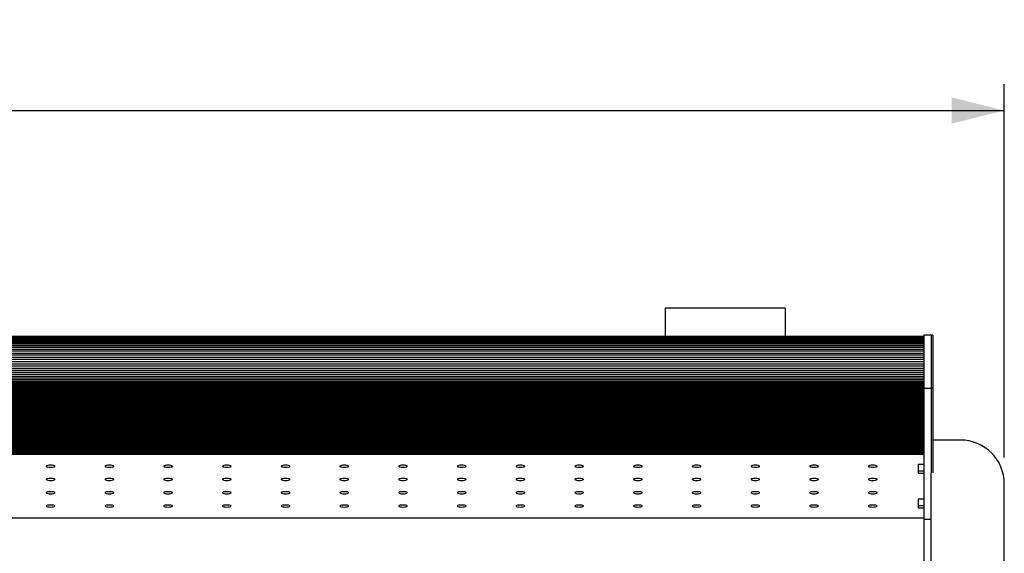
# Model space of a CAD drawing. Units: millimetres. Extents: x -1 to 297, y 0 to 200.
# Drawn here: x 124 to 162, y 147 to 167 of the extents above; entities that cross this region are included whole.
import ezdxf

# ---------------------------------------------------------------- set-up
doc = ezdxf.new("R2010")
doc.units = ezdxf.units.MM
doc.layers.add('ADAMA', color=7, linetype='Continuous')
doc.styles.add('SLDTEXTSTYLE1', font='TXT', dxfattribs={"width": 0.7})
doc.dimstyles.new('SLDDIMSTYLE1', dxfattribs={"dimtxt": 2.645833, "dimasz": 2, "dimexe": 0, "dimexo": 0.0625, "dimgap": 0.661458, "dimtad": 1, "dimdec": 1, "dimlfac": 18, "dimrnd": 1e-09, "dimzin": 12, "dimdsep": 46, "dimtxsty": 'SLDTEXTSTYLE1', "dimsah": 1, "dimcen": 0.09, "dimadec": 0, "dimazin": 3, "dimtfac": 1, "dimtdec": 1, "dimtofl": 0, "dimtmove": 0, "dimatfit": 3, "dimfxl": 0, "dimfrac": 2, "dimtolj": 1, "dimtzin": 12, "dimarcsym": 0})

# ---------------------------------------------------------------- blocks, each defined once
blk = doc.blocks.new('_D')
at = {"layer": 'ADAMA', "color": 7}
for p, q in [((33.384, 150.782), (33.384, 164.987)), ((161.718, 150.782), (161.718, 164.987)), ((33.384, 163.987), (161.718, 163.987))]:
    blk.add_line(p, q, dxfattribs=at)
for points in [[(33.384, 163.987), (35.384, 163.487), (35.384, 164.487)], [(161.718, 163.987), (159.718, 164.487), (159.718, 163.487)]]:
    blk.add_solid(points, dxfattribs=at)
at = {"layer": 'ADAMA', "color": 7, "insert": (92.618, 167.398), "char_height": 2.6458, "attachment_point": 1, "style": 'SLDTEXTSTYLE1'}
blk.add_mtext('2310', dxfattribs=at)

msp = doc.modelspace()

# ---------------------------------------------------------------- linework, layer by layer
at = {"color": 7, "linetype": 'Continuous', "lineweight": 25}
for p, q in [((153.3842382, 156.4717169), (148.8286826, 156.4717169)), ((148.8286826, 156.4717169), (148.8286826, 155.384868)), ((153.3842382, 156.4717169), (153.3842382, 155.384868)), ((158.662016, 155.384868), (36.4397937, 155.384868)), ((158.662016, 155.3810982), (36.4397937, 155.3810982)), ((36.4397937, 155.3649183), (158.662016, 155.3649183)), ((158.9397937, 155.4420872), (158.662016, 155.4420872)), ((158.662016, 155.4420872), (158.662016, 153.4149293)), ((158.9953493, 155.4420872), (158.9397937, 155.4420872)), ((158.9397937, 155.4420872), (158.9397937, 153.4149293)), ((158.9953493, 155.4420872), (158.9953493, 153.4149293)), ((158.662016, 155.3514647), (36.4397937, 155.3514647)), ((36.4397937, 155.3240176), (158.662016, 155.3240176)), ((36.4397937, 155.2966298), (158.662016, 155.2966298)), ((36.4397937, 155.2557404), (158.662016, 155.2557404)), ((36.4397937, 155.2158465), (158.662016, 155.2158465)), ((36.4397937, 155.1620908), (158.662016, 155.1620908)), ((36.4397937, 155.1109185), (158.662016, 155.1109185)), ((36.4397937, 155.0459225), (158.662016, 155.0459225)), ((36.4397937, 154.9850147), (158.662016, 154.9850147)), ((36.4397937, 154.9107446), (158.662016, 154.9107446)), ((36.4397937, 154.8419373), (158.662016, 154.8419373)), ((36.4397937, 154.7606309), (158.662016, 154.7606309)), ((36.4397937, 154.6860073), (158.662016, 154.6860073)), ((36.4397937, 154.6001447), (158.662016, 154.6001447)), ((36.4397937, 154.5219336), (158.662016, 154.5219336)), ((36.4397937, 154.4340644), (158.662016, 154.4340644)), ((36.4397937, 154.3546712), (158.662016, 154.3546712)), ((36.4397937, 154.2674711), (158.662016, 154.2674711)), ((36.4397937, 154.1892715), (158.662016, 154.1892715)), ((36.4397937, 154.1053739), (158.662016, 154.1053739)), ((36.4397937, 154.0307294), (158.662016, 154.0307294)), ((36.4397937, 153.9526656), (158.662016, 153.9526656)), ((36.4397937, 153.883833), (158.662016, 153.883833)), ((36.4397937, 153.8139773), (158.662016, 153.8139773)), ((36.4397937, 153.7530184), (158.662016, 153.7530184)), ((36.4397937, 153.6934529), (158.662016, 153.6934529)), ((36.4397937, 153.6422362), (158.662016, 153.6422362)), ((36.4397937, 153.5947745), (158.662016, 153.5947745)), ((36.4397937, 153.554832), (158.662016, 153.554832)), ((36.4397937, 153.5208799), (158.662016, 153.5208799)), ((36.4397937, 153.4934454), (158.662016, 153.4934454)), ((36.4397937, 153.4659585), (158.662016, 153.4659585)), ((36.4397937, 153.4478742), (158.662016, 153.4478742)), ((36.4397937, 153.427051), (158.662016, 153.427051)), ((36.4397937, 153.4089666), (158.662016, 153.4089666)), ((36.4397937, 153.3881434), (158.662016, 153.3881434)), ((36.4397937, 153.3700591), (158.662016, 153.3700591)), ((36.4397937, 153.3492358), (158.662016, 153.3492358)), ((36.4397937, 153.3311515), (158.662016, 153.3311515)), ((36.4397937, 153.3103283), (158.662016, 153.3103283)), ((36.4397937, 153.2922439), (158.662016, 153.2922439)), ((36.4397937, 153.2714207), (158.662016, 153.2714207)), ((36.4397937, 153.2533364), (158.662016, 153.2533364)), ((36.4397937, 153.2325132), (158.662016, 153.2325132)), ((36.4397937, 153.2144288), (158.662016, 153.2144288)), ((36.4397937, 153.1936056), (158.662016, 153.1936056)), ((36.4397937, 153.1755213), (158.662016, 153.1755213)), ((36.4397937, 153.154698), (158.662016, 153.154698)), ((36.4397937, 153.1366137), (158.662016, 153.1366137)), ((36.4397937, 153.1157905), (158.662016, 153.1157905)), ((158.9397937, 153.4149293), (158.662016, 153.4149293)), ((158.662016, 153.4149293), (158.662016, 148.4292555)), ((158.9953493, 153.4149293), (158.9397937, 153.4149293)), ((158.9397937, 153.4149293), (158.9397937, 150.2033624)), ((158.9953493, 153.4149293), (158.9953493, 150.2033624)), ((36.4397937, 153.0977061), (158.662016, 153.0977061)), ((36.4397937, 153.0768829), (158.662016, 153.0768829)), ((36.4397937, 153.0587986), (158.662016, 153.0587986)), ((36.4397937, 153.0379754), (158.662016, 153.0379754)), ((36.4397937, 153.019891), (158.662016, 153.019891)), ((36.4397937, 152.9990678), (158.662016, 152.9990678)), ((36.4397937, 152.9809835), (158.662016, 152.9809835)), ((36.4397937, 152.9601602), (158.662016, 152.9601602)), ((36.4397937, 152.9420759), (158.662016, 152.9420759)), ((36.4397937, 152.9212527), (158.662016, 152.9212527)), ((36.4397937, 152.9031683), (158.662016, 152.9031683)), ((36.4397937, 152.8823451), (158.662016, 152.8823451)), ((36.4397937, 152.8642608), (158.662016, 152.8642608)), ((36.4397937, 152.8434376), (158.662016, 152.8434376)), ((36.4397937, 152.8253532), (158.662016, 152.8253532)), ((36.4397937, 152.80453), (158.662016, 152.80453)), ((36.4397937, 152.7864457), (158.662016, 152.7864457)), ((36.4397937, 152.7656224), (158.662016, 152.7656224)), ((36.4397937, 152.7475381), (158.662016, 152.7475381)), ((36.4397937, 152.7267149), (158.662016, 152.7267149)), ((36.4397937, 152.7086305), (158.662016, 152.7086305)), ((36.4397937, 152.6878073), (158.662016, 152.6878073)), ((36.4397937, 152.669723), (158.662016, 152.669723)), ((36.4397937, 152.6488998), (158.662016, 152.6488998)), ((36.4397937, 152.6308154), (158.662016, 152.6308154)), ((36.4397937, 152.6099922), (158.662016, 152.6099922)), ((36.4397937, 152.5919079), (158.662016, 152.5919079)), ((36.4397937, 152.5710846), (158.662016, 152.5710846)), ((36.4397937, 152.5530003), (158.662016, 152.5530003)), ((36.4397937, 152.5321771), (158.662016, 152.5321771)), ((36.4397937, 152.5140927), (158.662016, 152.5140927)), ((36.4397937, 152.4932695), (158.662016, 152.4932695)), ((36.4397937, 152.4751852), (158.662016, 152.4751852)), ((36.4397937, 152.454362), (158.662016, 152.454362)), ((36.4397937, 152.4362776), (158.662016, 152.4362776)), ((36.4397937, 152.4154544), (158.662016, 152.4154544)), ((36.4397937, 152.3973701), (158.662016, 152.3973701)), ((36.4397937, 152.3765468), (158.662016, 152.3765468)), ((36.4397937, 152.3584625), (158.662016, 152.3584625)), ((36.4397937, 152.3376393), (158.662016, 152.3376393)), ((36.4397937, 152.3195549), (158.662016, 152.3195549)), ((36.4397937, 152.2987317), (158.662016, 152.2987317)), ((36.4397937, 152.2806474), (158.662016, 152.2806474)), ((36.4397937, 152.2598241), (158.662016, 152.2598241)), ((36.4397937, 152.2417398), (158.662016, 152.2417398)), ((36.4397937, 152.2209166), (158.662016, 152.2209166)), ((36.4397937, 152.2028323), (158.662016, 152.2028323)), ((36.4397937, 152.182009), (158.662016, 152.182009)), ((36.4397937, 152.1639247), (158.662016, 152.1639247)), ((36.4397937, 152.1431015), (158.662016, 152.1431015)), ((36.4397937, 152.1250171), (158.662016, 152.1250171)), ((36.4397937, 152.1041939), (158.662016, 152.1041939)), ((36.4397937, 152.0861096), (158.662016, 152.0861096)), ((36.4397937, 152.0652863), (158.662016, 152.0652863)), ((36.4397937, 152.047202), (158.662016, 152.047202)), ((36.4397937, 152.0263788), (158.662016, 152.0263788)), ((36.4397937, 152.0082945), (158.662016, 152.0082945)), ((36.4397937, 151.9874712), (158.662016, 151.9874712)), ((36.4397937, 151.9693869), (158.662016, 151.9693869)), ((36.4397937, 151.9485637), (158.662016, 151.9485637)), ((36.4397937, 151.9304793), (158.662016, 151.9304793)), ((36.4397937, 151.9096561), (158.662016, 151.9096561)), ((36.4397937, 151.8915718), (158.662016, 151.8915718)), ((36.4397937, 151.8707485), (158.662016, 151.8707485)), ((36.4397937, 151.8526642), (158.662016, 151.8526642)), ((36.4397937, 151.831841), (158.662016, 151.831841)), ((36.4397937, 151.8137567), (158.662016, 151.8137567)), ((36.4397937, 151.7929334), (158.662016, 151.7929334)), ((36.4397937, 151.7748491), (158.662016, 151.7748491)), ((36.4397937, 151.7540259), (158.662016, 151.7540259)), ((36.4397937, 151.7359415), (158.662016, 151.7359415)), ((36.4397937, 151.7151183), (158.662016, 151.7151183)), ((36.4397937, 151.697034), (158.662016, 151.697034)), ((36.4397937, 151.6762107), (158.662016, 151.6762107)), ((36.4397937, 151.6581264), (158.662016, 151.6581264)), ((36.4397937, 151.6373032), (158.662016, 151.6373032)), ((36.4397937, 151.6192189), (158.662016, 151.6192189)), ((36.4397937, 151.5983956), (158.662016, 151.5983956)), ((36.4397937, 151.5803113), (158.662016, 151.5803113)), ((36.4397937, 151.5594881), (158.662016, 151.5594881)), ((36.4397937, 151.5414037), (158.662016, 151.5414037)), ((36.4397937, 151.5205805), (158.662016, 151.5205805)), ((36.4397937, 151.5024962), (158.662016, 151.5024962)), ((36.4397937, 151.4816729), (158.662016, 151.4816729)), ((36.4397937, 151.4635886), (158.662016, 151.4635886)), ((36.4397937, 151.4427654), (158.662016, 151.4427654)), ((36.4397937, 151.4246811), (158.662016, 151.4246811)), ((36.4397937, 151.4038578), (158.662016, 151.4038578)), ((36.4397937, 151.3857735), (158.662016, 151.3857735)), ((36.4397937, 151.3649503), (158.662016, 151.3649503)), ((36.4397937, 151.3468659), (158.662016, 151.3468659)), ((36.4397937, 151.3260427), (158.662016, 151.3260427)), ((36.4397937, 151.3079584), (158.662016, 151.3079584)), ((36.4397937, 151.2871351), (158.662016, 151.2871351)), ((36.4397937, 151.2690508), (158.662016, 151.2690508)), ((36.4397937, 151.2482276), (158.662016, 151.2482276)), ((160.0509048, 151.4472755), (158.9953493, 151.4472755)), ((36.4397937, 151.2301433), (158.662016, 151.2301433)), ((36.4397937, 151.20932), (158.662016, 151.20932)), ((36.4397937, 151.1912357), (158.662016, 151.1912357)), ((36.4397937, 151.1704125), (158.662016, 151.1704125)), ((36.4397937, 151.1523281), (158.662016, 151.1523281)), ((36.4397937, 151.1315049), (158.662016, 151.1315049)), ((36.4397937, 151.1134206), (158.662016, 151.1134206)), ((36.4397937, 151.0925973), (158.662016, 151.0925973)), ((36.4397937, 151.074513), (158.662016, 151.074513)), ((36.4397937, 151.0536898), (158.662016, 151.0536898)), ((36.4397937, 151.0356055), (158.662016, 151.0356055)), ((36.4397937, 151.0147822), (158.662016, 151.0147822)), ((36.4397937, 150.9966979), (158.662016, 150.9966979)), ((36.4397937, 150.9758747), (158.662016, 150.9758747)), ((36.4397937, 150.9577903), (158.662016, 150.9577903)), ((36.4397937, 150.9399604), (158.662016, 150.9399604)), ((36.4397937, 150.9352212), (158.662016, 150.9352212)), ((36.4397937, 150.9347607), (158.662016, 150.9347607)), ((36.4397937, 150.9075127), (158.662016, 150.9075127)), ((158.662016, 150.5184371), (158.4397937, 150.5184371)), ((158.4397937, 150.5184371), (158.4397937, 150.1942075)), ((158.4397937, 150.2763315), (158.662016, 150.2763315)), ((158.4397937, 150.1942075), (158.662016, 150.1942075)), ((158.9397937, 136.0939696), (158.9397937, 150.2033624)), ((161.7175715, 136.0939696), (161.7175715, 149.7821952)), ((158.662016, 149.1965813), (158.4397937, 149.1965813)), ((158.4397937, 149.1965813), (158.4397937, 148.8723516)), ((158.4397937, 148.9544756), (158.662016, 148.9544756)), ((158.4397937, 148.8723516), (158.662016, 148.8723516)), ((36.4397937, 148.483276), (158.662016, 148.483276)), ((158.9397937, 148.4292555), (158.662016, 148.4292555)), ((158.662016, 148.4292555), (158.662016, 145.2401779))]:
    msp.add_line(p, q, dxfattribs=at)
at = {"color": 7, "linetype": 'Continuous', "lineweight": 25, "flags": 128}
for points in [[(125.4597099, 150.4146836), (125.5167132, 150.4170301), (125.5668411, 150.4237863), (125.6040474, 150.4341374), (125.6238445, 150.446835), (125.6238445, 150.4603474), (125.6040474, 150.473045), (125.5668411, 150.4833961), (125.5167132, 150.4901523), (125.4597099, 150.4924988), (125.4027065, 150.4901523), (125.3525786, 150.4833961), (125.3153723, 150.473045), (125.2955752, 150.4603474), (125.2955752, 150.446835), (125.3153723, 150.4341374), (125.3525786, 150.4237863), (125.4027065, 150.4170301), (125.4597099, 150.4146836)], [(127.6924143, 150.4146836), (127.7494176, 150.4170301), (127.7995455, 150.4237863), (127.8367518, 150.4341374), (127.8565489, 150.446835), (127.8565489, 150.4603474), (127.8367518, 150.473045), (127.7995455, 150.4833961), (127.7494176, 150.4901523), (127.6924143, 150.4924988), (127.6354109, 150.4901523), (127.585283, 150.4833961), (127.5480767, 150.473045), (127.5282796, 150.4603474), (127.5282796, 150.446835), (127.5480767, 150.4341374), (127.585283, 150.4237863), (127.6354109, 150.4170301), (127.6924143, 150.4146836)], [(129.9251187, 150.4146836), (129.982122, 150.4170301), (130.0322499, 150.4237863), (130.0694562, 150.4341374), (130.0892533, 150.446835), (130.0892533, 150.4603474), (130.0694562, 150.473045), (130.0322499, 150.4833961), (129.982122, 150.4901523), (129.9251187, 150.4924988), (129.8681153, 150.4901523), (129.8179874, 150.4833961), (129.7807811, 150.473045), (129.7609841, 150.4603474), (129.7609841, 150.446835), (129.7807811, 150.4341374), (129.8179874, 150.4237863), (129.8681153, 150.4170301), (129.9251187, 150.4146836)], [(132.1578231, 150.4146836), (132.2148264, 150.4170301), (132.2649543, 150.4237863), (132.3021606, 150.4341374), (132.3219577, 150.446835), (132.3219577, 150.4603474), (132.3021606, 150.473045), (132.2649543, 150.4833961), (132.2148264, 150.4901523), (132.1578231, 150.4924988), (132.1008197, 150.4901523), (132.0506918, 150.4833961), (132.0134855, 150.473045), (131.9936885, 150.4603474), (131.9936885, 150.446835), (132.0134855, 150.4341374), (132.0506918, 150.4237863), (132.1008197, 150.4170301), (132.1578231, 150.4146836)], [(134.3905275, 150.4146836), (134.4475308, 150.4170301), (134.4976588, 150.4237863), (134.534865, 150.4341374), (134.5546621, 150.446835), (134.5546621, 150.4603474), (134.534865, 150.473045), (134.4976588, 150.4833961), (134.4475308, 150.4901523), (134.3905275, 150.4924988), (134.3335241, 150.4901523), (134.2833962, 150.4833961), (134.2461899, 150.473045), (134.2263929, 150.4603474), (134.2263929, 150.446835), (134.2461899, 150.4341374), (134.2833962, 150.4237863), (134.3335241, 150.4170301), (134.3905275, 150.4146836)], [(136.6232319, 150.4146836), (136.6802352, 150.4170301), (136.7303632, 150.4237863), (136.7675695, 150.4341374), (136.7873665, 150.446835), (136.7873665, 150.4603474), (136.7675695, 150.473045), (136.7303632, 150.4833961), (136.6802352, 150.4901523), (136.6232319, 150.4924988), (136.5662285, 150.4901523), (136.5161006, 150.4833961), (136.4788943, 150.473045), (136.4590973, 150.4603474), (136.4590973, 150.446835), (136.4788943, 150.4341374), (136.5161006, 150.4237863), (136.5662285, 150.4170301), (136.6232319, 150.4146836)], [(138.8559363, 150.4146836), (138.9129396, 150.4170301), (138.9630676, 150.4237863), (139.0002739, 150.4341374), (139.0200709, 150.446835), (139.0200709, 150.4603474), (139.0002739, 150.473045), (138.9630676, 150.4833961), (138.9129396, 150.4901523), (138.8559363, 150.4924988), (138.7989329, 150.4901523), (138.748805, 150.4833961), (138.7115987, 150.473045), (138.6918017, 150.4603474), (138.6918017, 150.446835), (138.7115987, 150.4341374), (138.748805, 150.4237863), (138.7989329, 150.4170301), (138.8559363, 150.4146836)], [(141.0886407, 150.4146836), (141.145644, 150.4170301), (141.195772, 150.4237863), (141.2329783, 150.4341374), (141.2527753, 150.446835), (141.2527753, 150.4603474), (141.2329783, 150.473045), (141.195772, 150.4833961), (141.145644, 150.4901523), (141.0886407, 150.4924988), (141.0316373, 150.4901523), (140.9815094, 150.4833961), (140.9443031, 150.473045), (140.9245061, 150.4603474), (140.9245061, 150.446835), (140.9443031, 150.4341374), (140.9815094, 150.4237863), (141.0316373, 150.4170301), (141.0886407, 150.4146836)], [(143.3213451, 150.4146836), (143.3783484, 150.4170301), (143.4284764, 150.4237863), (143.4656827, 150.4341374), (143.4854797, 150.446835), (143.4854797, 150.4603474), (143.4656827, 150.473045), (143.4284764, 150.4833961), (143.3783484, 150.4901523), (143.3213451, 150.4924988), (143.2643417, 150.4901523), (143.2142138, 150.4833961), (143.1770075, 150.473045), (143.1572105, 150.4603474), (143.1572105, 150.446835), (143.1770075, 150.4341374), (143.2142138, 150.4237863), (143.2643417, 150.4170301), (143.3213451, 150.4146836)], [(145.5540495, 150.4146836), (145.6110529, 150.4170301), (145.6611808, 150.4237863), (145.6983871, 150.4341374), (145.7181841, 150.446835), (145.7181841, 150.4603474), (145.6983871, 150.473045), (145.6611808, 150.4833961), (145.6110529, 150.4901523), (145.5540495, 150.4924988), (145.4970461, 150.4901523), (145.4469182, 150.4833961), (145.4097119, 150.473045), (145.3899149, 150.4603474), (145.3899149, 150.446835), (145.4097119, 150.4341374), (145.4469182, 150.4237863), (145.4970461, 150.4170301), (145.5540495, 150.4146836)], [(147.7867539, 150.4146836), (147.8437573, 150.4170301), (147.8938852, 150.4237863), (147.9310915, 150.4341374), (147.9508885, 150.446835), (147.9508885, 150.4603474), (147.9310915, 150.473045), (147.8938852, 150.4833961), (147.8437573, 150.4901523), (147.7867539, 150.4924988), (147.7297505, 150.4901523), (147.6796226, 150.4833961), (147.6424163, 150.473045), (147.6226193, 150.4603474), (147.6226193, 150.446835), (147.6424163, 150.4341374), (147.6796226, 150.4237863), (147.7297505, 150.4170301), (147.7867539, 150.4146836)], [(150.0194583, 150.4146836), (150.0764617, 150.4170301), (150.1265896, 150.4237863), (150.1637959, 150.4341374), (150.1835929, 150.446835), (150.1835929, 150.4603474), (150.1637959, 150.473045), (150.1265896, 150.4833961), (150.0764617, 150.4901523), (150.0194583, 150.4924988), (149.9624549, 150.4901523), (149.912327, 150.4833961), (149.8751207, 150.473045), (149.8553237, 150.4603474), (149.8553237, 150.446835), (149.8751207, 150.4341374), (149.912327, 150.4237863), (149.9624549, 150.4170301), (150.0194583, 150.4146836)], [(152.2521627, 150.4146836), (152.3091661, 150.4170301), (152.359294, 150.4237863), (152.3965003, 150.4341374), (152.4162973, 150.446835), (152.4162973, 150.4603474), (152.3965003, 150.473045), (152.359294, 150.4833961), (152.3091661, 150.4901523), (152.2521627, 150.4924988), (152.1951593, 150.4901523), (152.1450314, 150.4833961), (152.1078251, 150.473045), (152.0880281, 150.4603474), (152.0880281, 150.446835), (152.1078251, 150.4341374), (152.1450314, 150.4237863), (152.1951593, 150.4170301), (152.2521627, 150.4146836)], [(154.4848671, 150.4146836), (154.5418705, 150.4170301), (154.5919984, 150.4237863), (154.6292047, 150.4341374), (154.6490017, 150.446835), (154.6490017, 150.4603474), (154.6292047, 150.473045), (154.5919984, 150.4833961), (154.5418705, 150.4901523), (154.4848671, 150.4924988), (154.4278637, 150.4901523), (154.3777358, 150.4833961), (154.3405295, 150.473045), (154.3207325, 150.4603474), (154.3207325, 150.446835), (154.3405295, 150.4341374), (154.3777358, 150.4237863), (154.4278637, 150.4170301), (154.4848671, 150.4146836)], [(156.7175715, 150.4146836), (156.7745749, 150.4170301), (156.8247028, 150.4237863), (156.8619091, 150.4341374), (156.8817061, 150.446835), (156.8817061, 150.4603474), (156.8619091, 150.473045), (156.8247028, 150.4833961), (156.7745749, 150.4901523), (156.7175715, 150.4924988), (156.6605682, 150.4901523), (156.6104402, 150.4833961), (156.5732339, 150.473045), (156.5534369, 150.4603474), (156.5534369, 150.446835), (156.5732339, 150.4341374), (156.6104402, 150.4237863), (156.6605682, 150.4170301), (156.7175715, 150.4146836)], [(125.4597099, 149.9092191), (125.5167132, 149.9115655), (125.5668411, 149.9183217), (125.6040474, 149.9286729), (125.6238445, 149.9413704), (125.6238445, 149.9548829), (125.6040474, 149.9675804), (125.5668411, 149.9779316), (125.5167132, 149.9846878), (125.4597099, 149.9870342), (125.4027065, 149.9846878), (125.3525786, 149.9779316), (125.3153723, 149.9675804), (125.2955752, 149.9548829), (125.2955752, 149.9413704), (125.3153723, 149.9286729), (125.3525786, 149.9183217), (125.4027065, 149.9115655), (125.4597099, 149.9092191)], [(127.6924143, 149.9092191), (127.7494176, 149.9115655), (127.7995455, 149.9183217), (127.8367518, 149.9286729), (127.8565489, 149.9413704), (127.8565489, 149.9548829), (127.8367518, 149.9675804), (127.7995455, 149.9779316), (127.7494176, 149.9846878), (127.6924143, 149.9870342), (127.6354109, 149.9846878), (127.585283, 149.9779316), (127.5480767, 149.9675804), (127.5282796, 149.9548829), (127.5282796, 149.9413704), (127.5480767, 149.9286729), (127.585283, 149.9183217), (127.6354109, 149.9115655), (127.6924143, 149.9092191)], [(129.9251187, 149.9092191), (129.982122, 149.9115655), (130.0322499, 149.9183217), (130.0694562, 149.9286729), (130.0892533, 149.9413704), (130.0892533, 149.9548829), (130.0694562, 149.9675804), (130.0322499, 149.9779316), (129.982122, 149.9846878), (129.9251187, 149.9870342), (129.8681153, 149.9846878), (129.8179874, 149.9779316), (129.7807811, 149.9675804), (129.7609841, 149.9548829), (129.7609841, 149.9413704), (129.7807811, 149.9286729), (129.8179874, 149.9183217), (129.8681153, 149.9115655), (129.9251187, 149.9092191)], [(132.1578231, 149.9092191), (132.2148264, 149.9115655), (132.2649543, 149.9183217), (132.3021606, 149.9286729), (132.3219577, 149.9413704), (132.3219577, 149.9548829), (132.3021606, 149.9675804), (132.2649543, 149.9779316), (132.2148264, 149.9846878), (132.1578231, 149.9870342), (132.1008197, 149.9846878), (132.0506918, 149.9779316), (132.0134855, 149.9675804), (131.9936885, 149.9548829), (131.9936885, 149.9413704), (132.0134855, 149.9286729), (132.0506918, 149.9183217), (132.1008197, 149.9115655), (132.1578231, 149.9092191)], [(134.3905275, 149.9092191), (134.4475308, 149.9115655), (134.4976588, 149.9183217), (134.534865, 149.9286729), (134.5546621, 149.9413704), (134.5546621, 149.9548829), (134.534865, 149.9675804), (134.4976588, 149.9779316), (134.4475308, 149.9846878), (134.3905275, 149.9870342), (134.3335241, 149.9846878), (134.2833962, 149.9779316), (134.2461899, 149.9675804), (134.2263929, 149.9548829), (134.2263929, 149.9413704), (134.2461899, 149.9286729), (134.2833962, 149.9183217), (134.3335241, 149.9115655), (134.3905275, 149.9092191)], [(136.6232319, 149.9092191), (136.6802352, 149.9115655), (136.7303632, 149.9183217), (136.7675695, 149.9286729), (136.7873665, 149.9413704), (136.7873665, 149.9548829), (136.7675695, 149.9675804), (136.7303632, 149.9779316), (136.6802352, 149.9846878), (136.6232319, 149.9870342), (136.5662285, 149.9846878), (136.5161006, 149.9779316), (136.4788943, 149.9675804), (136.4590973, 149.9548829), (136.4590973, 149.9413704), (136.4788943, 149.9286729), (136.5161006, 149.9183217), (136.5662285, 149.9115655), (136.6232319, 149.9092191)], [(138.8559363, 149.9092191), (138.9129396, 149.9115655), (138.9630676, 149.9183217), (139.0002739, 149.9286729), (139.0200709, 149.9413704), (139.0200709, 149.9548829), (139.0002739, 149.9675804), (138.9630676, 149.9779316), (138.9129396, 149.9846878), (138.8559363, 149.9870342), (138.7989329, 149.9846878), (138.748805, 149.9779316), (138.7115987, 149.9675804), (138.6918017, 149.9548829), (138.6918017, 149.9413704), (138.7115987, 149.9286729), (138.748805, 149.9183217), (138.7989329, 149.9115655), (138.8559363, 149.9092191)], [(141.0886407, 149.9092191), (141.145644, 149.9115655), (141.195772, 149.9183217), (141.2329783, 149.9286729), (141.2527753, 149.9413704), (141.2527753, 149.9548829), (141.2329783, 149.9675804), (141.195772, 149.9779316), (141.145644, 149.9846878), (141.0886407, 149.9870342), (141.0316373, 149.9846878), (140.9815094, 149.9779316), (140.9443031, 149.9675804), (140.9245061, 149.9548829), (140.9245061, 149.9413704), (140.9443031, 149.9286729), (140.9815094, 149.9183217), (141.0316373, 149.9115655), (141.0886407, 149.9092191)], [(143.3213451, 149.9092191), (143.3783484, 149.9115655), (143.4284764, 149.9183217), (143.4656827, 149.9286729), (143.4854797, 149.9413704), (143.4854797, 149.9548829), (143.4656827, 149.9675804), (143.4284764, 149.9779316), (143.3783484, 149.9846878), (143.3213451, 149.9870342), (143.2643417, 149.9846878), (143.2142138, 149.9779316), (143.1770075, 149.9675804), (143.1572105, 149.9548829), (143.1572105, 149.9413704), (143.1770075, 149.9286729), (143.2142138, 149.9183217), (143.2643417, 149.9115655), (143.3213451, 149.9092191)], [(145.5540495, 149.9092191), (145.6110529, 149.9115655), (145.6611808, 149.9183217), (145.6983871, 149.9286729), (145.7181841, 149.9413704), (145.7181841, 149.9548829), (145.6983871, 149.9675804), (145.6611808, 149.9779316), (145.6110529, 149.9846878), (145.5540495, 149.9870342), (145.4970461, 149.9846878), (145.4469182, 149.9779316), (145.4097119, 149.9675804), (145.3899149, 149.9548829), (145.3899149, 149.9413704), (145.4097119, 149.9286729), (145.4469182, 149.9183217), (145.4970461, 149.9115655), (145.5540495, 149.9092191)], [(147.7867539, 149.9092191), (147.8437573, 149.9115655), (147.8938852, 149.9183217), (147.9310915, 149.9286729), (147.9508885, 149.9413704), (147.9508885, 149.9548829), (147.9310915, 149.9675804), (147.8938852, 149.9779316), (147.8437573, 149.9846878), (147.7867539, 149.9870342), (147.7297505, 149.9846878), (147.6796226, 149.9779316), (147.6424163, 149.9675804), (147.6226193, 149.9548829), (147.6226193, 149.9413704), (147.6424163, 149.9286729), (147.6796226, 149.9183217), (147.7297505, 149.9115655), (147.7867539, 149.9092191)], [(150.0194583, 149.9092191), (150.0764617, 149.9115655), (150.1265896, 149.9183217), (150.1637959, 149.9286729), (150.1835929, 149.9413704), (150.1835929, 149.9548829), (150.1637959, 149.9675804), (150.1265896, 149.9779316), (150.0764617, 149.9846878), (150.0194583, 149.9870342), (149.9624549, 149.9846878), (149.912327, 149.9779316), (149.8751207, 149.9675804), (149.8553237, 149.9548829), (149.8553237, 149.9413704), (149.8751207, 149.9286729), (149.912327, 149.9183217), (149.9624549, 149.9115655), (150.0194583, 149.9092191)], [(152.2521627, 149.9092191), (152.3091661, 149.9115655), (152.359294, 149.9183217), (152.3965003, 149.9286729), (152.4162973, 149.9413704), (152.4162973, 149.9548829), (152.3965003, 149.9675804), (152.359294, 149.9779316), (152.3091661, 149.9846878), (152.2521627, 149.9870342), (152.1951593, 149.9846878), (152.1450314, 149.9779316), (152.1078251, 149.9675804), (152.0880281, 149.9548829), (152.0880281, 149.9413704), (152.1078251, 149.9286729), (152.1450314, 149.9183217), (152.1951593, 149.9115655), (152.2521627, 149.9092191)], [(154.4848671, 149.9092191), (154.5418705, 149.9115655), (154.5919984, 149.9183217), (154.6292047, 149.9286729), (154.6490017, 149.9413704), (154.6490017, 149.9548829), (154.6292047, 149.9675804), (154.5919984, 149.9779316), (154.5418705, 149.9846878), (154.4848671, 149.9870342), (154.4278637, 149.9846878), (154.3777358, 149.9779316), (154.3405295, 149.9675804), (154.3207325, 149.9548829), (154.3207325, 149.9413704), (154.3405295, 149.9286729), (154.3777358, 149.9183217), (154.4278637, 149.9115655), (154.4848671, 149.9092191)], [(156.7175715, 149.9092191), (156.7745749, 149.9115655), (156.8247028, 149.9183217), (156.8619091, 149.9286729), (156.8817061, 149.9413704), (156.8817061, 149.9548829), (156.8619091, 149.9675804), (156.8247028, 149.9779316), (156.7745749, 149.9846878), (156.7175715, 149.9870342), (156.6605682, 149.9846878), (156.6104402, 149.9779316), (156.5732339, 149.9675804), (156.5534369, 149.9548829), (156.5534369, 149.9413704), (156.5732339, 149.9286729), (156.6104402, 149.9183217), (156.6605682, 149.9115655), (156.7175715, 149.9092191)], [(125.4597099, 149.4037545), (125.5167132, 149.406101), (125.5668411, 149.4128572), (125.6040474, 149.4232083), (125.6238445, 149.4359059), (125.6238445, 149.4494183), (125.6040474, 149.4621159), (125.5668411, 149.472467), (125.5167132, 149.4792233), (125.4597099, 149.4815697), (125.4027065, 149.4792233), (125.3525786, 149.472467), (125.3153723, 149.4621159), (125.2955752, 149.4494183), (125.2955752, 149.4359059), (125.3153723, 149.4232083), (125.3525786, 149.4128572), (125.4027065, 149.406101), (125.4597099, 149.4037545)], [(127.6924143, 149.4037545), (127.7494176, 149.406101), (127.7995455, 149.4128572), (127.8367518, 149.4232083), (127.8565489, 149.4359059), (127.8565489, 149.4494183), (127.8367518, 149.4621159), (127.7995455, 149.472467), (127.7494176, 149.4792233), (127.6924143, 149.4815697), (127.6354109, 149.4792233), (127.585283, 149.472467), (127.5480767, 149.4621159), (127.5282796, 149.4494183), (127.5282796, 149.4359059), (127.5480767, 149.4232083), (127.585283, 149.4128572), (127.6354109, 149.406101), (127.6924143, 149.4037545)], [(129.9251187, 149.4037545), (129.982122, 149.406101), (130.0322499, 149.4128572), (130.0694562, 149.4232083), (130.0892533, 149.4359059), (130.0892533, 149.4494183), (130.0694562, 149.4621159), (130.0322499, 149.472467), (129.982122, 149.4792233), (129.9251187, 149.4815697), (129.8681153, 149.4792233), (129.8179874, 149.472467), (129.7807811, 149.4621159), (129.7609841, 149.4494183), (129.7609841, 149.4359059), (129.7807811, 149.4232083), (129.8179874, 149.4128572), (129.8681153, 149.406101), (129.9251187, 149.4037545)], [(132.1578231, 149.4037545), (132.2148264, 149.406101), (132.2649543, 149.4128572), (132.3021606, 149.4232083), (132.3219577, 149.4359059), (132.3219577, 149.4494183), (132.3021606, 149.4621159), (132.2649543, 149.472467), (132.2148264, 149.4792233), (132.1578231, 149.4815697), (132.1008197, 149.4792233), (132.0506918, 149.472467), (132.0134855, 149.4621159), (131.9936885, 149.4494183), (131.9936885, 149.4359059), (132.0134855, 149.4232083), (132.0506918, 149.4128572), (132.1008197, 149.406101), (132.1578231, 149.4037545)], [(134.3905275, 149.4037545), (134.4475308, 149.406101), (134.4976588, 149.4128572), (134.534865, 149.4232083), (134.5546621, 149.4359059), (134.5546621, 149.4494183), (134.534865, 149.4621159), (134.4976588, 149.472467), (134.4475308, 149.4792233), (134.3905275, 149.4815697), (134.3335241, 149.4792233), (134.2833962, 149.472467), (134.2461899, 149.4621159), (134.2263929, 149.4494183), (134.2263929, 149.4359059), (134.2461899, 149.4232083), (134.2833962, 149.4128572), (134.3335241, 149.406101), (134.3905275, 149.4037545)], [(136.6232319, 149.4037545), (136.6802352, 149.406101), (136.7303632, 149.4128572), (136.7675695, 149.4232083), (136.7873665, 149.4359059), (136.7873665, 149.4494183), (136.7675695, 149.4621159), (136.7303632, 149.472467), (136.6802352, 149.4792233), (136.6232319, 149.4815697), (136.5662285, 149.4792233), (136.5161006, 149.472467), (136.4788943, 149.4621159), (136.4590973, 149.4494183), (136.4590973, 149.4359059), (136.4788943, 149.4232083), (136.5161006, 149.4128572), (136.5662285, 149.406101), (136.6232319, 149.4037545)], [(138.8559363, 149.4037545), (138.9129396, 149.406101), (138.9630676, 149.4128572), (139.0002739, 149.4232083), (139.0200709, 149.4359059), (139.0200709, 149.4494183), (139.0002739, 149.4621159), (138.9630676, 149.472467), (138.9129396, 149.4792233), (138.8559363, 149.4815697), (138.7989329, 149.4792233), (138.748805, 149.472467), (138.7115987, 149.4621159), (138.6918017, 149.4494183), (138.6918017, 149.4359059), (138.7115987, 149.4232083), (138.748805, 149.4128572), (138.7989329, 149.406101), (138.8559363, 149.4037545)], [(141.0886407, 149.4037545), (141.145644, 149.406101), (141.195772, 149.4128572), (141.2329783, 149.4232083), (141.2527753, 149.4359059), (141.2527753, 149.4494183), (141.2329783, 149.4621159), (141.195772, 149.472467), (141.145644, 149.4792233), (141.0886407, 149.4815697), (141.0316373, 149.4792233), (140.9815094, 149.472467), (140.9443031, 149.4621159), (140.9245061, 149.4494183), (140.9245061, 149.4359059), (140.9443031, 149.4232083), (140.9815094, 149.4128572), (141.0316373, 149.406101), (141.0886407, 149.4037545)], [(143.3213451, 149.4037545), (143.3783484, 149.406101), (143.4284764, 149.4128572), (143.4656827, 149.4232083), (143.4854797, 149.4359059), (143.4854797, 149.4494183), (143.4656827, 149.4621159), (143.4284764, 149.472467), (143.3783484, 149.4792233), (143.3213451, 149.4815697), (143.2643417, 149.4792233), (143.2142138, 149.472467), (143.1770075, 149.4621159), (143.1572105, 149.4494183), (143.1572105, 149.4359059), (143.1770075, 149.4232083), (143.2142138, 149.4128572), (143.2643417, 149.406101), (143.3213451, 149.4037545)], [(145.5540495, 149.4037545), (145.6110529, 149.406101), (145.6611808, 149.4128572), (145.6983871, 149.4232083), (145.7181841, 149.4359059), (145.7181841, 149.4494183), (145.6983871, 149.4621159), (145.6611808, 149.472467), (145.6110529, 149.4792233), (145.5540495, 149.4815697), (145.4970461, 149.4792233), (145.4469182, 149.472467), (145.4097119, 149.4621159), (145.3899149, 149.4494183), (145.3899149, 149.4359059), (145.4097119, 149.4232083), (145.4469182, 149.4128572), (145.4970461, 149.406101), (145.5540495, 149.4037545)], [(147.7867539, 149.4037545), (147.8437573, 149.406101), (147.8938852, 149.4128572), (147.9310915, 149.4232083), (147.9508885, 149.4359059), (147.9508885, 149.4494183), (147.9310915, 149.4621159), (147.8938852, 149.472467), (147.8437573, 149.4792233), (147.7867539, 149.4815697), (147.7297505, 149.4792233), (147.6796226, 149.472467), (147.6424163, 149.4621159), (147.6226193, 149.4494183), (147.6226193, 149.4359059), (147.6424163, 149.4232083), (147.6796226, 149.4128572), (147.7297505, 149.406101), (147.7867539, 149.4037545)], [(150.0194583, 149.4037545), (150.0764617, 149.406101), (150.1265896, 149.4128572), (150.1637959, 149.4232083), (150.1835929, 149.4359059), (150.1835929, 149.4494183), (150.1637959, 149.4621159), (150.1265896, 149.472467), (150.0764617, 149.4792233), (150.0194583, 149.4815697), (149.9624549, 149.4792233), (149.912327, 149.472467), (149.8751207, 149.4621159), (149.8553237, 149.4494183), (149.8553237, 149.4359059), (149.8751207, 149.4232083), (149.912327, 149.4128572), (149.9624549, 149.406101), (150.0194583, 149.4037545)], [(152.2521627, 149.4037545), (152.3091661, 149.406101), (152.359294, 149.4128572), (152.3965003, 149.4232083), (152.4162973, 149.4359059), (152.4162973, 149.4494183), (152.3965003, 149.4621159), (152.359294, 149.472467), (152.3091661, 149.4792233), (152.2521627, 149.4815697), (152.1951593, 149.4792233), (152.1450314, 149.472467), (152.1078251, 149.4621159), (152.0880281, 149.4494183), (152.0880281, 149.4359059), (152.1078251, 149.4232083), (152.1450314, 149.4128572), (152.1951593, 149.406101), (152.2521627, 149.4037545)], [(154.4848671, 149.4037545), (154.5418705, 149.406101), (154.5919984, 149.4128572), (154.6292047, 149.4232083), (154.6490017, 149.4359059), (154.6490017, 149.4494183), (154.6292047, 149.4621159), (154.5919984, 149.472467), (154.5418705, 149.4792233), (154.4848671, 149.4815697), (154.4278637, 149.4792233), (154.3777358, 149.472467), (154.3405295, 149.4621159), (154.3207325, 149.4494183), (154.3207325, 149.4359059), (154.3405295, 149.4232083), (154.3777358, 149.4128572), (154.4278637, 149.406101), (154.4848671, 149.4037545)], [(156.7175715, 149.4037545), (156.7745749, 149.406101), (156.8247028, 149.4128572), (156.8619091, 149.4232083), (156.8817061, 149.4359059), (156.8817061, 149.4494183), (156.8619091, 149.4621159), (156.8247028, 149.472467), (156.7745749, 149.4792233), (156.7175715, 149.4815697), (156.6605682, 149.4792233), (156.6104402, 149.472467), (156.5732339, 149.4621159), (156.5534369, 149.4494183), (156.5534369, 149.4359059), (156.5732339, 149.4232083), (156.6104402, 149.4128572), (156.6605682, 149.406101), (156.7175715, 149.4037545)], [(125.4597099, 148.89829), (125.5167132, 148.9006364), (125.5668411, 148.9073926), (125.6040474, 148.9177438), (125.6238445, 148.9304413), (125.6238445, 148.9439538), (125.6040474, 148.9566513), (125.5668411, 148.9670025), (125.5167132, 148.9737587), (125.4597099, 148.9761051), (125.4027065, 148.9737587), (125.3525786, 148.9670025), (125.3153723, 148.9566513), (125.2955752, 148.9439538), (125.2955752, 148.9304413), (125.3153723, 148.9177438), (125.3525786, 148.9073926), (125.4027065, 148.9006364), (125.4597099, 148.89829)], [(127.6924143, 148.89829), (127.7494176, 148.9006364), (127.7995455, 148.9073926), (127.8367518, 148.9177438), (127.8565489, 148.9304413), (127.8565489, 148.9439538), (127.8367518, 148.9566513), (127.7995455, 148.9670025), (127.7494176, 148.9737587), (127.6924143, 148.9761051), (127.6354109, 148.9737587), (127.585283, 148.9670025), (127.5480767, 148.9566513), (127.5282796, 148.9439538), (127.5282796, 148.9304413), (127.5480767, 148.9177438), (127.585283, 148.9073926), (127.6354109, 148.9006364), (127.6924143, 148.89829)], [(129.9251187, 148.89829), (129.982122, 148.9006364), (130.0322499, 148.9073926), (130.0694562, 148.9177438), (130.0892533, 148.9304413), (130.0892533, 148.9439538), (130.0694562, 148.9566513), (130.0322499, 148.9670025), (129.982122, 148.9737587), (129.9251187, 148.9761051), (129.8681153, 148.9737587), (129.8179874, 148.9670025), (129.7807811, 148.9566513), (129.7609841, 148.9439538), (129.7609841, 148.9304413), (129.7807811, 148.9177438), (129.8179874, 148.9073926), (129.8681153, 148.9006364), (129.9251187, 148.89829)], [(132.1578231, 148.89829), (132.2148264, 148.9006364), (132.2649543, 148.9073926), (132.3021606, 148.9177438), (132.3219577, 148.9304413), (132.3219577, 148.9439538), (132.3021606, 148.9566513), (132.2649543, 148.9670025), (132.2148264, 148.9737587), (132.1578231, 148.9761051), (132.1008197, 148.9737587), (132.0506918, 148.9670025), (132.0134855, 148.9566513), (131.9936885, 148.9439538), (131.9936885, 148.9304413), (132.0134855, 148.9177438), (132.0506918, 148.9073926), (132.1008197, 148.9006364), (132.1578231, 148.89829)], [(134.3905275, 148.89829), (134.4475308, 148.9006364), (134.4976588, 148.9073926), (134.534865, 148.9177438), (134.5546621, 148.9304413), (134.5546621, 148.9439538), (134.534865, 148.9566513), (134.4976588, 148.9670025), (134.4475308, 148.9737587), (134.3905275, 148.9761051), (134.3335241, 148.9737587), (134.2833962, 148.9670025), (134.2461899, 148.9566513), (134.2263929, 148.9439538), (134.2263929, 148.9304413), (134.2461899, 148.9177438), (134.2833962, 148.9073926), (134.3335241, 148.9006364), (134.3905275, 148.89829)], [(136.6232319, 148.89829), (136.6802352, 148.9006364), (136.7303632, 148.9073926), (136.7675695, 148.9177438), (136.7873665, 148.9304413), (136.7873665, 148.9439538), (136.7675695, 148.9566513), (136.7303632, 148.9670025), (136.6802352, 148.9737587), (136.6232319, 148.9761051), (136.5662285, 148.9737587), (136.5161006, 148.9670025), (136.4788943, 148.9566513), (136.4590973, 148.9439538), (136.4590973, 148.9304413), (136.4788943, 148.9177438), (136.5161006, 148.9073926), (136.5662285, 148.9006364), (136.6232319, 148.89829)], [(138.8559363, 148.89829), (138.9129396, 148.9006364), (138.9630676, 148.9073926), (139.0002739, 148.9177438), (139.0200709, 148.9304413), (139.0200709, 148.9439538), (139.0002739, 148.9566513), (138.9630676, 148.9670025), (138.9129396, 148.9737587), (138.8559363, 148.9761051), (138.7989329, 148.9737587), (138.748805, 148.9670025), (138.7115987, 148.9566513), (138.6918017, 148.9439538), (138.6918017, 148.9304413), (138.7115987, 148.9177438), (138.748805, 148.9073926), (138.7989329, 148.9006364), (138.8559363, 148.89829)], [(141.0886407, 148.89829), (141.145644, 148.9006364), (141.195772, 148.9073926), (141.2329783, 148.9177438), (141.2527753, 148.9304413), (141.2527753, 148.9439538), (141.2329783, 148.9566513), (141.195772, 148.9670025), (141.145644, 148.9737587), (141.0886407, 148.9761051), (141.0316373, 148.9737587), (140.9815094, 148.9670025), (140.9443031, 148.9566513), (140.9245061, 148.9439538), (140.9245061, 148.9304413), (140.9443031, 148.9177438), (140.9815094, 148.9073926), (141.0316373, 148.9006364), (141.0886407, 148.89829)], [(143.3213451, 148.89829), (143.3783484, 148.9006364), (143.4284764, 148.9073926), (143.4656827, 148.9177438), (143.4854797, 148.9304413), (143.4854797, 148.9439538), (143.4656827, 148.9566513), (143.4284764, 148.9670025), (143.3783484, 148.9737587), (143.3213451, 148.9761051), (143.2643417, 148.9737587), (143.2142138, 148.9670025), (143.1770075, 148.9566513), (143.1572105, 148.9439538), (143.1572105, 148.9304413), (143.1770075, 148.9177438), (143.2142138, 148.9073926), (143.2643417, 148.9006364), (143.3213451, 148.89829)], [(145.5540495, 148.89829), (145.6110529, 148.9006364), (145.6611808, 148.9073926), (145.6983871, 148.9177438), (145.7181841, 148.9304413), (145.7181841, 148.9439538), (145.6983871, 148.9566513), (145.6611808, 148.9670025), (145.6110529, 148.9737587), (145.5540495, 148.9761051), (145.4970461, 148.9737587), (145.4469182, 148.9670025), (145.4097119, 148.9566513), (145.3899149, 148.9439538), (145.3899149, 148.9304413), (145.4097119, 148.9177438), (145.4469182, 148.9073926), (145.4970461, 148.9006364), (145.5540495, 148.89829)], [(147.7867539, 148.89829), (147.8437573, 148.9006364), (147.8938852, 148.9073926), (147.9310915, 148.9177438), (147.9508885, 148.9304413), (147.9508885, 148.9439538), (147.9310915, 148.9566513), (147.8938852, 148.9670025), (147.8437573, 148.9737587), (147.7867539, 148.9761051), (147.7297505, 148.9737587), (147.6796226, 148.9670025), (147.6424163, 148.9566513), (147.6226193, 148.9439538), (147.6226193, 148.9304413), (147.6424163, 148.9177438), (147.6796226, 148.9073926), (147.7297505, 148.9006364), (147.7867539, 148.89829)], [(150.0194583, 148.89829), (150.0764617, 148.9006364), (150.1265896, 148.9073926), (150.1637959, 148.9177438), (150.1835929, 148.9304413), (150.1835929, 148.9439538), (150.1637959, 148.9566513), (150.1265896, 148.9670025), (150.0764617, 148.9737587), (150.0194583, 148.9761051), (149.9624549, 148.9737587), (149.912327, 148.9670025), (149.8751207, 148.9566513), (149.8553237, 148.9439538), (149.8553237, 148.9304413), (149.8751207, 148.9177438), (149.912327, 148.9073926), (149.9624549, 148.9006364), (150.0194583, 148.89829)], [(152.2521627, 148.89829), (152.3091661, 148.9006364), (152.359294, 148.9073926), (152.3965003, 148.9177438), (152.4162973, 148.9304413), (152.4162973, 148.9439538), (152.3965003, 148.9566513), (152.359294, 148.9670025), (152.3091661, 148.9737587), (152.2521627, 148.9761051), (152.1951593, 148.9737587), (152.1450314, 148.9670025), (152.1078251, 148.9566513), (152.0880281, 148.9439538), (152.0880281, 148.9304413), (152.1078251, 148.9177438), (152.1450314, 148.9073926), (152.1951593, 148.9006364), (152.2521627, 148.89829)], [(154.4848671, 148.89829), (154.5418705, 148.9006364), (154.5919984, 148.9073926), (154.6292047, 148.9177438), (154.6490017, 148.9304413), (154.6490017, 148.9439538), (154.6292047, 148.9566513), (154.5919984, 148.9670025), (154.5418705, 148.9737587), (154.4848671, 148.9761051), (154.4278637, 148.9737587), (154.3777358, 148.9670025), (154.3405295, 148.9566513), (154.3207325, 148.9439538), (154.3207325, 148.9304413), (154.3405295, 148.9177438), (154.3777358, 148.9073926), (154.4278637, 148.9006364), (154.4848671, 148.89829)], [(156.7175715, 148.89829), (156.7745749, 148.9006364), (156.8247028, 148.9073926), (156.8619091, 148.9177438), (156.8817061, 148.9304413), (156.8817061, 148.9439538), (156.8619091, 148.9566513), (156.8247028, 148.9670025), (156.7745749, 148.9737587), (156.7175715, 148.9761051), (156.6605682, 148.9737587), (156.6104402, 148.9670025), (156.5732339, 148.9566513), (156.5534369, 148.9439538), (156.5534369, 148.9304413), (156.5732339, 148.9177438), (156.6104402, 148.9073926), (156.6605682, 148.9006364), (156.7175715, 148.89829)]]:
    msp.add_lwpolyline(points, dxfattribs=at)
at = {"color": 7, "linetype": 'Continuous', "lineweight": 25}
msp.add_arc((160.0516976, 149.7814016), 1.6658741, 0.02729241, 90.02726643, dxfattribs=at)

# ---------------------------------------------------------------- dimensions: what is measured, and where the dimension line sits
at = {"layer": 'ADAMA', "color": 7}
dim = msp.add_linear_dim(base=(161.7175715, 163.9872716), p1=(33.3842382, 149.7821952), p2=(161.7175715, 149.7821952), dimstyle='SLDDIMSTYLE1', dxfattribs=at)
dim.commit()
dim.dimension.update_dxf_attribs({"geometry": '_D', "text_midpoint": (96.1949294, 163.9872716), "dimtype": 160})

doc.saveas('drawing.dxf')
